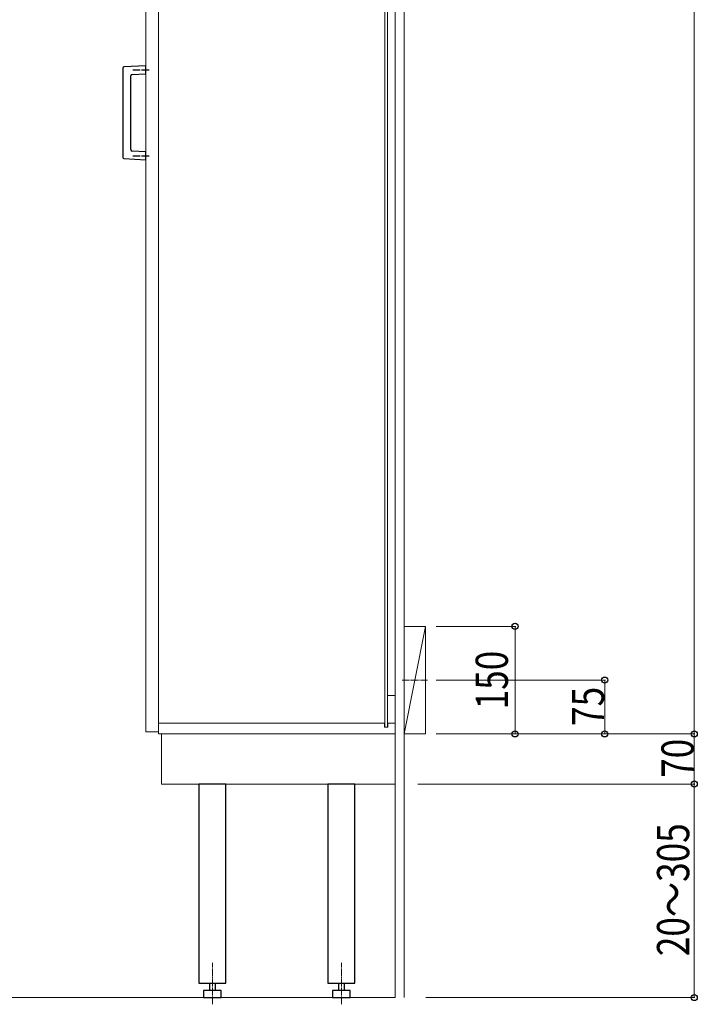
# Model space of a CAD drawing. Units: millimetres. Extents: x 0 to 8410, y 0 to 5940.
# Drawn here: x 5926 to 6872, y 1520 to 2894 of the extents above; entities that cross this region are included whole.
import ezdxf

# ---------------------------------------------------------------- set-up
doc = ezdxf.new("R2010")
doc.units = ezdxf.units.MM
doc.linetypes.add('YCENTER_1', pattern=[13, 10, -1, 1, -1])
for name, color, linetype, lineweight in [('YKK_12', 2, 'Continuous', 13), ('YKK_13', 4, 'Continuous', 30), ('YKK_D', 6, 'Continuous', 13), ('YSS_K', 3, 'Continuous', 13)]:
    doc.layers.add(name, color=color, linetype=linetype, lineweight=lineweight)
doc.styles.add('text-b', font='extslim2.shx', dxfattribs={"width": 0.8, "bigfont": 'extfont2.shx'})

msp = doc.modelspace()

# ---------------------------------------------------------------- linework, layer by layer
at = {"layer": 'YKK_12'}
for p, q in [((6102, 1900), (6102, 4084)), ((6120, 1897), (6120, 4087)), ((6120, 4084), (6120, 1900)), ((6450, 4087), (6450, 1897)), ((6435.5, 4077.5), (6435.5, 1906.5)), ((6439.5, 4077.5), (6439.5, 1906.5)), ((6439.5, 1950.5), (6450, 1950.5)), ((6435, 1912), (6120, 1912)), ((6435, 1912), (6435, 1906.5)), ((6440, 1912), (6440, 1906.5)), ((6450, 1912), (6440, 1912)), ((6120, 1900), (6102, 1900)), ((6450, 1897), (6120, 1897)), ((6450, 1897), (6124, 1897)), ((6124, 1897), (6124, 1827)), ((6435, 1906.5), (6440, 1906.5)), ((6450, 1827), (6450, 1897)), ((6124, 1827), (6450, 1827))]:
    msp.add_line(p, q, dxfattribs=at)
at = {"layer": 'YKK_12', "linetype": 'YCENTER_1'}
for p, q in [((6495.3, 1972), (6459.7, 1972)), ((6195, 1519.6), (6195, 1577.7)), ((6375, 1519.6), (6375, 1577.7))]:
    msp.add_line(p, q, dxfattribs=at)
at = {"layer": 'YKK_13'}
for p, q in [((6070, 2826.1), (6070, 2701.3)), ((6102, 2829.2), (6071.4, 2827.6)), ((6082.9, 2817.2), (6102, 2818.2)), ((6102, 2818.2), (6102, 2829.2)), ((6081, 2712.2), (6081, 2815.2)), ((6102, 2709.2), (6082.9, 2710.2)), ((6102, 2698.2), (6102, 2709.2)), ((6071.4, 2699.8), (6102, 2698.2)), ((6214, 1827), (6176, 1827)), ((6176, 1827), (6176, 1549)), ((6214, 1549), (6214, 1827)), ((6394, 1827), (6356, 1827)), ((6356, 1827), (6356, 1549)), ((6394, 1549), (6394, 1827)), ((6176, 1549), (6214, 1549)), ((6207.3, 1539), (6182.8, 1539)), ((6182.8, 1539), (6182.8, 1529)), ((6191.1, 1549), (6191.1, 1539)), ((6198.9, 1549), (6198.9, 1539)), ((6207.3, 1529), (6207.3, 1539)), ((6356, 1549), (6394, 1549)), ((6387.3, 1539), (6362.8, 1539)), ((6362.8, 1539), (6362.8, 1529)), ((6371.1, 1549), (6371.1, 1539)), ((6378.9, 1549), (6378.9, 1539)), ((6387.3, 1529), (6387.3, 1539)), ((6182.8, 1529), (6207.3, 1529)), ((6362.8, 1529), (6387.3, 1529))]:
    msp.add_line(p, q, dxfattribs=at)
at = {"layer": 'YKK_13', "linetype": 'YCENTER_1'}
for p, q in [((6084, 2823.7), (6107.1, 2823.7)), ((6084, 2703.7), (6107.1, 2703.7))]:
    msp.add_line(p, q, dxfattribs=at)
at = {"layer": 'YKK_13'}
for centre, radius, start, end in [((6071.5, 2826.1), 1.5, 92.7637, 180.2112), ((6083, 2815.2), 2, 93.1953, 179.7952), ((6083, 2712.2), 2, 180.1953, 266.7952), ((6071.5, 2701.3), 1.5, 179.7637, 267.2112)]:
    msp.add_arc(centre, radius, start, end, dxfattribs=at)
at = {"layer": 'YKK_D'}
for p, q in [((6867.5, 1897), (6867.5, 4087)), ((6507.5, 2047), (6618.5, 2047)), ((6617.5, 1897), (6617.5, 2047)), ((6507.5, 1972), (6743.5, 1972)), ((6742.5, 1897), (6742.5, 1972)), ((6507.5, 1897), (6618.5, 1897)), ((6508.5, 1897), (6868.5, 1897)), ((6508.5, 1897), (6743.5, 1897)), ((6530.8, 1897), (6868.5, 1897)), ((6867.5, 1827), (6867.5, 1897)), ((6481.7, 1827), (6868.5, 1827)), ((6531.1, 1827), (6868.5, 1827)), ((6867.5, 1827), (6867.5, 1529)), ((6492.7, 1529), (6868.5, 1529))]:
    msp.add_line(p, q, dxfattribs=at)
at = {"layer": 'YKK_D', "linetype": 'ByBlock', "lineweight": -2}
for centre in [(6617.5, 2047), (6742.5, 1972), (6617.5, 1897), (6742.5, 1897), (6867.5, 1897), (6867.5, 1897), (6867.5, 1827), (6867.5, 1827), (6867.5, 1529)]:
    msp.add_circle(centre, 4.25, dxfattribs=at)
at = {"layer": 'YSS_K'}
for p, q in [((6450, 1529), (6450, 4170.8)), ((6462.5, 1529), (6462.5, 4170.8)), ((6462.5, 1897), (6492.5, 2047)), ((6492.5, 2047), (6462.5, 2047)), ((6462.5, 2047), (6462.5, 1897)), ((6492.5, 1897), (6492.5, 2047)), ((6462.5, 1897), (6492.5, 1897)), ((6450, 1529), (4501.1, 1529))]:
    msp.add_line(p, q, dxfattribs=at)

# ---------------------------------------------------------------- texts
at = {"layer": 'YKK_D', "style": 'text-b', "width": 0.8}
for s, p in [('150', (6607.5, 1931.2)), ('75', (6741.7, 1908.1)), ('70', (6866.7, 1835.6)), ('20～305', (6860.5, 1586.8))]:
    msp.add_text(s, height=45, rotation=90, dxfattribs=at).set_placement(p)

doc.saveas('drawing.dxf')
